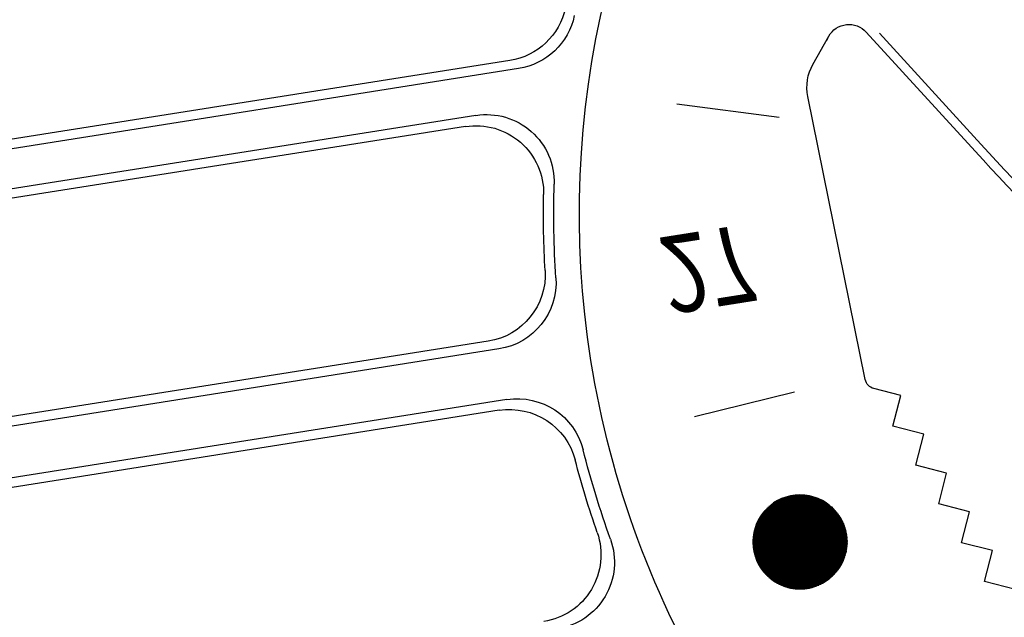
# Model space of a CAD drawing. Extents: x 362990 to 489140, y -189750 to -100650.
# Drawn here: x 407686 to 407739, y -156496 to -156463 of the extents above; entities that cross this region are included whole.
import ezdxf

# ---------------------------------------------------------------- set-up
doc = ezdxf.new("R2010")
doc.units = 0
doc.header["$LTSCALE"] = 100
doc.header["$MEASUREMENT"] = 0
doc.linetypes.add('H1', pattern=[1, 0.5, -0.5])
for name, color, linetype in [('6', 6, 'CONTINUOUS'), ('ART', 2, 'CONTINUOUS'), ('OBJECT', 7, 'CONTINUOUS'), ('PA', 4, 'CONTINUOUS')]:
    doc.layers.add(name, color=color, linetype=linetype)
doc.styles.add('SWISSB', font='swissb.ttf')

# ---------------------------------------------------------------- blocks, each defined once
blk = doc.blocks.new('ZOOM-2')
at = {"layer": 'OBJECT'}
for p, q in [((706186.395, -618386.08), (706179.554, -618381.578)), ((706186.563, -618386.781), (706179.222, -618381.946)), ((706155.301, -618383.51), (706155.991, -618385.104)), ((706155.991, -618385.104), (706157.584, -618384.414)), ((706157.584, -618384.414), (706158.274, -618386.008)), ((706158.274, -618386.008), (706159.867, -618385.318)), ((706159.867, -618385.318), (706160.557, -618386.911)), ((706160.557, -618386.911), (706162.15, -618386.222)), ((706162.15, -618386.222), (706162.84, -618387.815)), ((706162.84, -618387.815), (706164.433, -618387.125)), ((706164.433, -618387.125), (706165.123, -618388.719)), ((706165.123, -618388.719), (706166.716, -618388.029)), ((706166.716, -618388.029), (706167.315, -618389.414)), ((706185.278, -618389.927), (706186.654, -618388.837)), ((706186.538, -618388.929), (706186.461, -618388.99)), ((706167.871, -618389.796), (706183.591, -618390.474)), ((706160.909, -618392.44), (706157.129, -618394.622)), ((706160.873, -618392.421), (706157.131, -618394.581)), ((706160.836, -618392.402), (706157.133, -618394.54)), ((706160.798, -618392.383), (706157.136, -618394.498)), ((706160.76, -618392.365), (706157.139, -618394.455)), ((706160.72, -618392.347), (706157.144, -618394.412)), ((706160.68, -618392.33), (706157.149, -618394.369)), ((706160.64, -618392.314), (706157.155, -618394.325)), ((706160.598, -618392.297), (706157.162, -618394.281)), ((706160.555, -618392.282), (706157.169, -618394.236)), ((706160.512, -618392.266), (706157.178, -618394.191)), ((706160.467, -618392.252), (706157.188, -618394.145)), ((706160.421, -618392.238), (706157.198, -618394.099)), ((706160.375, -618392.224), (706157.21, -618394.052)), ((706160.327, -618392.212), (706157.223, -618394.004)), ((706160.278, -618392.2), (706157.237, -618393.955)), ((706160.228, -618392.188), (706157.252, -618393.906)), ((706160.176, -618392.178), (706157.269, -618393.856)), ((706160.123, -618392.168), (706157.287, -618393.806)), ((706160.069, -618392.159), (706157.307, -618393.754)), ((706160.012, -618392.151), (706157.328, -618393.701)), ((706159.954, -618392.145), (706157.351, -618393.647)), ((706159.894, -618392.139), (706157.377, -618393.592)), ((706159.831, -618392.135), (706157.404, -618393.536)), ((706159.766, -618392.132), (706157.435, -618393.478)), ((706159.698, -618392.131), (706157.467, -618393.419)), ((706159.627, -618392.132), (706157.504, -618393.358)), ((706159.552, -618392.135), (706157.544, -618393.294)), ((706159.473, -618392.14), (706157.588, -618393.228)), ((706159.388, -618392.149), (706157.638, -618393.159)), ((706159.296, -618392.162), (706157.695, -618393.086)), ((706159.196, -618392.179), (706157.76, -618393.008)), ((706159.083, -618392.204), (706157.838, -618392.922)), ((706158.95, -618392.24), (706157.936, -618392.826)), ((706158.78, -618392.298), (706158.071, -618392.708)), ((706158.469, -618396.945), (706158.469, -618392.441)), ((706162.251, -618394.621), (706158.472, -618392.439)), ((706158.504, -618396.963), (706158.504, -618392.422)), ((706162.249, -618394.58), (706158.508, -618392.42)), ((706158.539, -618396.981), (706158.539, -618392.405)), ((706162.247, -618394.539), (706158.545, -618392.401)), ((706158.573, -618396.999), (706158.573, -618392.387)), ((706162.244, -618394.497), (706158.583, -618392.383)), ((706158.608, -618397.015), (706158.608, -618392.371)), ((706162.241, -618394.454), (706158.622, -618392.365)), ((706158.643, -618397.031), (706158.643, -618392.355)), ((706162.236, -618394.411), (706158.661, -618392.347)), ((706158.678, -618397.046), (706158.678, -618392.339)), ((706162.231, -618394.368), (706158.701, -618392.33)), ((706158.713, -618397.061), (706158.713, -618392.325)), ((706162.225, -618394.324), (706158.742, -618392.313)), ((706158.748, -618397.075), (706158.748, -618392.311)), ((706158.783, -618397.089), (706158.783, -618392.297)), ((706162.218, -618394.28), (706158.784, -618392.297)), ((706158.818, -618397.102), (706158.818, -618392.284)), ((706162.211, -618394.235), (706158.826, -618392.281)), ((706158.853, -618397.114), (706158.853, -618392.272)), ((706162.202, -618394.19), (706158.87, -618392.266)), ((706158.888, -618397.126), (706158.888, -618392.26)), ((706162.192, -618394.144), (706158.914, -618392.251)), ((706158.923, -618397.137), (706158.923, -618392.249)), ((706158.958, -618397.148), (706158.958, -618392.238)), ((706162.182, -618394.098), (706158.96, -618392.237)), ((706158.993, -618397.158), (706158.993, -618392.228)), ((706162.17, -618394.05), (706159.007, -618392.224)), ((706159.027, -618397.168), (706159.027, -618392.218)), ((706162.157, -618394.003), (706159.054, -618392.211)), ((706159.062, -618397.177), (706159.062, -618392.209)), ((706159.097, -618397.185), (706159.097, -618392.201)), ((706162.143, -618393.954), (706159.103, -618392.199)), ((706159.132, -618397.193), (706159.132, -618392.193)), ((706162.128, -618393.905), (706159.154, -618392.188)), ((706159.167, -618397.201), (706159.167, -618392.185)), ((706159.202, -618397.208), (706159.202, -618392.178)), ((706162.111, -618393.855), (706159.205, -618392.177)), ((706159.237, -618397.214), (706159.237, -618392.171)), ((706162.093, -618393.804), (706159.258, -618392.168)), ((706159.272, -618397.22), (706159.272, -618392.165)), ((706159.307, -618397.226), (706159.307, -618392.16)), ((706162.073, -618393.752), (706159.313, -618392.159)), ((706159.342, -618397.231), (706159.342, -618392.155)), ((706162.052, -618393.7), (706159.37, -618392.151)), ((706159.377, -618397.236), (706159.377, -618392.15)), ((706159.412, -618397.24), (706159.412, -618392.146)), ((706162.028, -618393.646), (706159.428, -618392.145)), ((706159.447, -618397.243), (706159.447, -618392.143)), ((706159.481, -618397.246), (706159.481, -618392.14)), ((706162.003, -618393.591), (706159.488, -618392.139)), ((706159.516, -618397.249), (706159.516, -618392.137)), ((706159.551, -618397.251), (706159.551, -618392.135)), ((706161.975, -618393.535), (706159.551, -618392.135)), ((706159.586, -618397.253), (706159.586, -618392.133)), ((706161.945, -618393.477), (706159.616, -618392.132)), ((706159.621, -618397.254), (706159.621, -618392.132)), ((706159.656, -618397.255), (706159.656, -618392.131)), ((706161.912, -618393.417), (706159.684, -618392.131)), ((706159.691, -618397.255), (706159.691, -618392.131)), ((706159.726, -618397.255), (706159.726, -618392.131)), ((706161.875, -618393.356), (706159.755, -618392.132)), ((706159.761, -618397.254), (706159.761, -618392.132)), ((706159.796, -618397.253), (706159.796, -618392.133)), ((706161.835, -618393.293), (706159.83, -618392.135)), ((706159.831, -618397.251), (706159.831, -618392.135)), ((706159.866, -618397.249), (706159.866, -618392.137)), ((706159.901, -618397.246), (706159.901, -618392.14)), ((706161.791, -618393.226), (706159.91, -618392.141)), ((706159.936, -618397.243), (706159.936, -618392.143)), ((706159.97, -618397.239), (706159.97, -618392.146)), ((706161.741, -618393.157), (706159.995, -618392.149)), ((706160.005, -618397.235), (706160.005, -618392.151)), ((706160.04, -618397.231), (706160.04, -618392.155)), ((706160.075, -618397.226), (706160.075, -618392.16)), ((706161.684, -618393.084), (706160.087, -618392.162)), ((706160.11, -618397.22), (706160.11, -618392.166)), ((706160.145, -618397.214), (706160.145, -618392.172)), ((706160.18, -618397.207), (706160.18, -618392.178)), ((706161.618, -618393.006), (706160.187, -618392.18)), ((706160.215, -618397.2), (706160.215, -618392.185)), ((706160.25, -618397.193), (706160.25, -618392.193)), ((706160.285, -618397.185), (706160.285, -618392.201)), ((706161.539, -618392.92), (706160.301, -618392.205)), ((706160.32, -618397.176), (706160.32, -618392.21)), ((706160.355, -618397.167), (706160.355, -618392.219)), ((706160.39, -618397.157), (706160.39, -618392.228)), ((706160.424, -618397.147), (706160.424, -618392.239)), ((706161.441, -618392.823), (706160.434, -618392.241)), ((706160.459, -618397.137), (706160.459, -618392.249)), ((706160.494, -618397.125), (706160.494, -618392.261)), ((706160.529, -618397.113), (706160.529, -618392.272)), ((706160.564, -618397.101), (706160.564, -618392.285)), ((706160.599, -618397.088), (706160.599, -618392.298)), ((706161.304, -618392.704), (706160.606, -618392.3)), ((706160.634, -618397.074), (706160.634, -618392.311)), ((706160.669, -618397.06), (706160.669, -618392.325)), ((706160.704, -618397.046), (706160.704, -618392.34)), ((706160.739, -618397.03), (706160.739, -618392.356)), ((706160.774, -618397.014), (706160.774, -618392.372)), ((706160.809, -618396.998), (706160.809, -618392.388)), ((706160.844, -618396.98), (706160.844, -618392.405)), ((706160.878, -618396.962), (706160.878, -618392.423)), ((706160.913, -618396.944), (706160.913, -618392.442)), ((706182.709, -618392.201), (706184.293, -618397.578)), ((706160.945, -618392.46), (706157.128, -618394.663)), ((706160.98, -618392.48), (706157.128, -618394.704)), ((706161.015, -618392.5), (706157.129, -618394.744)), ((706161.049, -618392.521), (706157.13, -618394.783)), ((706161.082, -618392.542), (706157.132, -618394.823)), ((706161.114, -618392.564), (706157.134, -618394.862)), ((706161.146, -618392.585), (706157.137, -618394.9)), ((706161.178, -618392.608), (706157.14, -618394.939)), ((706161.209, -618392.63), (706157.144, -618394.977)), ((706161.239, -618392.653), (706157.149, -618395.015)), ((706161.269, -618392.676), (706157.154, -618395.052)), ((706161.299, -618392.699), (706157.159, -618395.089)), ((706161.328, -618392.723), (706157.165, -618395.126)), ((706161.356, -618392.747), (706157.172, -618395.163)), ((706161.384, -618392.771), (706157.179, -618395.199)), ((706161.411, -618392.795), (706157.186, -618395.235)), ((706161.438, -618392.82), (706157.194, -618395.27)), ((706161.465, -618392.845), (706157.203, -618395.306)), ((706161.491, -618392.871), (706157.212, -618395.341)), ((706161.516, -618392.896), (706157.221, -618395.376)), ((706161.541, -618392.922), (706157.231, -618395.411)), ((706161.566, -618392.948), (706157.241, -618395.445)), ((706161.59, -618392.975), (706157.252, -618395.479)), ((706162.129, -618395.478), (706157.791, -618392.974)), ((706157.805, -618396.428), (706157.805, -618392.958)), ((706162.139, -618395.444), (706157.815, -618392.947)), ((706162.15, -618395.41), (706157.84, -618392.921)), ((706157.84, -618396.465), (706157.84, -618392.921)), ((706162.159, -618395.375), (706157.865, -618392.895)), ((706157.875, -618396.501), (706157.875, -618392.885)), ((706162.169, -618395.34), (706157.89, -618392.87)), ((706157.91, -618396.535), (706157.91, -618392.851)), ((706162.178, -618395.305), (706157.916, -618392.845)), ((706162.186, -618395.27), (706157.943, -618392.82)), ((706157.945, -618396.568), (706157.945, -618392.818)), ((706162.194, -618395.234), (706157.97, -618392.795)), ((706157.98, -618396.6), (706157.98, -618392.786)), ((706162.202, -618395.198), (706157.997, -618392.77)), ((706158.015, -618396.631), (706158.015, -618392.755)), ((706162.209, -618395.162), (706158.025, -618392.746)), ((706158.05, -618396.661), (706158.05, -618392.725)), ((706162.215, -618395.125), (706158.053, -618392.722)), ((706162.221, -618395.088), (706158.082, -618392.698)), ((706158.084, -618396.689), (706158.084, -618392.697)), ((706162.227, -618395.051), (706158.112, -618392.675)), ((706158.119, -618396.717), (706158.119, -618392.669)), ((706162.232, -618395.014), (706158.142, -618392.652)), ((706158.154, -618396.743), (706158.154, -618392.642)), ((706162.236, -618394.976), (706158.172, -618392.629)), ((706158.189, -618396.769), (706158.189, -618392.617)), ((706162.24, -618394.938), (706158.203, -618392.607)), ((706158.224, -618396.794), (706158.224, -618392.592)), ((706162.244, -618394.899), (706158.235, -618392.585)), ((706158.259, -618396.818), (706158.259, -618392.568)), ((706162.246, -618394.861), (706158.267, -618392.563)), ((706158.294, -618396.841), (706158.294, -618392.545)), ((706162.249, -618394.822), (706158.299, -618392.541)), ((706158.329, -618396.863), (706158.329, -618392.523)), ((706162.25, -618394.782), (706158.333, -618392.52)), ((706158.364, -618396.885), (706158.364, -618392.501)), ((706162.251, -618394.743), (706158.366, -618392.5)), ((706158.399, -618396.906), (706158.399, -618392.48)), ((706162.252, -618394.703), (706158.401, -618392.479)), ((706158.434, -618396.926), (706158.434, -618392.46)), ((706162.252, -618394.662), (706158.436, -618392.459)), ((706160.948, -618396.924), (706160.948, -618392.461)), ((706160.983, -618396.904), (706160.983, -618392.481)), ((706161.018, -618396.884), (706161.018, -618392.502)), ((706161.053, -618396.862), (706161.053, -618392.524)), ((706161.088, -618396.84), (706161.088, -618392.546)), ((706161.123, -618396.817), (706161.123, -618392.569)), ((706161.158, -618396.793), (706161.158, -618392.593)), ((706161.193, -618396.768), (706161.193, -618392.618)), ((706161.228, -618396.742), (706161.228, -618392.644)), ((706161.263, -618396.715), (706161.263, -618392.671)), ((706161.298, -618396.688), (706161.298, -618392.698)), ((706161.333, -618396.659), (706161.333, -618392.727)), ((706161.367, -618396.629), (706161.367, -618392.757)), ((706161.402, -618396.598), (706161.402, -618392.787)), ((706161.437, -618396.566), (706161.437, -618392.819)), ((706161.472, -618396.533), (706161.472, -618392.853)), ((706161.507, -618396.499), (706161.507, -618392.887)), ((706161.542, -618396.463), (706161.542, -618392.923)), ((706161.577, -618396.426), (706161.577, -618392.96)), ((706161.614, -618393.001), (706157.263, -618395.513)), ((706161.637, -618393.028), (706157.275, -618395.547)), ((706161.66, -618393.055), (706157.287, -618395.58)), ((706161.682, -618393.083), (706157.299, -618395.613)), ((706161.704, -618393.11), (706157.312, -618395.646)), ((706161.726, -618393.138), (706157.326, -618395.679)), ((706161.747, -618393.166), (706157.339, -618395.711)), ((706161.768, -618393.194), (706157.353, -618395.743)), ((706161.788, -618393.223), (706157.368, -618395.775)), ((706161.808, -618393.252), (706157.383, -618395.807)), ((706161.828, -618393.281), (706157.398, -618395.838)), ((706161.847, -618393.31), (706157.414, -618395.869)), ((706157.421, -618395.882), (706157.421, -618393.504)), ((706161.863, -618396.051), (706157.428, -618393.49)), ((706161.865, -618393.34), (706157.431, -618395.9)), ((706161.881, -618396.021), (706157.445, -618393.46)), ((706161.884, -618393.37), (706157.447, -618395.931)), ((706157.456, -618395.946), (706157.456, -618393.44)), ((706161.899, -618395.991), (706157.462, -618393.429)), ((706161.901, -618393.4), (706157.464, -618395.961)), ((706161.916, -618395.961), (706157.479, -618393.399)), ((706161.919, -618393.43), (706157.482, -618395.992)), ((706157.491, -618396.007), (706157.491, -618393.379)), ((706161.933, -618395.93), (706157.497, -618393.369)), ((706161.936, -618393.46), (706157.5, -618396.022)), ((706161.95, -618395.899), (706157.515, -618393.339)), ((706161.952, -618393.491), (706157.518, -618396.051)), ((706157.526, -618396.063), (706157.526, -618393.322)), ((706161.966, -618395.868), (706157.534, -618393.309)), ((706161.982, -618395.837), (706157.553, -618393.28)), ((706157.561, -618396.117), (706157.561, -618393.269)), ((706161.997, -618395.806), (706157.573, -618393.251)), ((706162.013, -618395.774), (706157.592, -618393.222)), ((706157.596, -618396.168), (706157.596, -618393.218)), ((706162.027, -618395.742), (706157.613, -618393.194)), ((706157.63, -618396.216), (706157.63, -618393.169)), ((706162.041, -618395.71), (706157.634, -618393.165)), ((706162.055, -618395.678), (706157.655, -618393.137)), ((706157.665, -618396.262), (706157.665, -618393.123)), ((706162.068, -618395.645), (706157.676, -618393.109)), ((706162.081, -618395.612), (706157.698, -618393.082)), ((706157.7, -618396.307), (706157.7, -618393.079)), ((706162.094, -618395.579), (706157.721, -618393.054)), ((706157.735, -618396.349), (706157.735, -618393.037)), ((706162.106, -618395.546), (706157.744, -618393.027)), ((706162.117, -618395.512), (706157.767, -618393)), ((706157.77, -618396.389), (706157.77, -618392.997)), ((706161.612, -618396.387), (706161.612, -618392.999)), ((706161.647, -618396.346), (706161.647, -618393.039)), ((706161.682, -618396.304), (706161.682, -618393.082)), ((706161.717, -618396.26), (706161.717, -618393.126)), ((706161.752, -618396.214), (706161.752, -618393.172)), ((706161.787, -618396.165), (706161.787, -618393.221)), ((706161.821, -618396.114), (706161.821, -618393.272)), ((706161.856, -618396.06), (706161.856, -618393.325)), ((706161.891, -618396.003), (706161.891, -618393.382)), ((706161.926, -618395.943), (706161.926, -618393.443)), ((706161.961, -618395.878), (706161.961, -618393.508)), ((706161.487, -618396.519), (706157.21, -618394.05)), ((706157.211, -618395.34), (706157.211, -618394.046)), ((706161.512, -618396.494), (706157.22, -618394.015)), ((706161.537, -618396.468), (706157.229, -618393.98)), ((706161.562, -618396.442), (706157.24, -618393.946)), ((706157.246, -618395.462), (706157.246, -618393.924)), ((706161.586, -618396.415), (706157.25, -618393.912)), ((706161.61, -618396.389), (706157.261, -618393.878)), ((706161.634, -618396.362), (706157.273, -618393.844)), ((706157.281, -618395.565), (706157.281, -618393.821)), ((706161.657, -618396.335), (706157.285, -618393.811)), ((706161.679, -618396.308), (706157.297, -618393.778)), ((706161.701, -618396.28), (706157.31, -618393.745)), ((706157.316, -618395.656), (706157.316, -618393.73)), ((706161.723, -618396.252), (706157.323, -618393.712)), ((706161.744, -618396.224), (706157.337, -618393.68)), ((706161.765, -618396.196), (706157.351, -618393.648)), ((706157.351, -618395.738), (706157.351, -618393.648)), ((706161.785, -618396.167), (706157.366, -618393.616)), ((706161.805, -618396.138), (706157.381, -618393.584)), ((706157.386, -618395.813), (706157.386, -618393.573)), ((706161.825, -618396.109), (706157.396, -618393.553)), ((706161.844, -618396.08), (706157.412, -618393.521)), ((706161.969, -618393.522), (706157.537, -618396.081)), ((706161.984, -618393.553), (706157.556, -618396.11)), ((706162, -618393.585), (706157.576, -618396.139)), ((706162.015, -618393.617), (706157.596, -618396.168)), ((706162.029, -618393.648), (706157.616, -618396.197)), ((706162.043, -618393.681), (706157.637, -618396.225)), ((706162.057, -618393.713), (706157.658, -618396.253)), ((706162.07, -618393.746), (706157.68, -618396.281)), ((706162.083, -618393.779), (706157.702, -618396.308)), ((706162.096, -618393.812), (706157.724, -618396.336)), ((706162.108, -618393.845), (706157.747, -618396.363)), ((706162.119, -618393.879), (706157.771, -618396.39)), ((706162.13, -618393.913), (706157.794, -618396.416)), ((706162.141, -618393.947), (706157.819, -618396.442)), ((706162.151, -618393.981), (706157.843, -618396.469)), ((706162.161, -618394.016), (706157.869, -618396.494)), ((706162.17, -618394.051), (706157.894, -618396.52)), ((706161.996, -618395.809), (706161.996, -618393.577)), ((706162.031, -618395.734), (706162.031, -618393.652)), ((706162.066, -618395.651), (706162.066, -618393.735)), ((706162.101, -618395.56), (706162.101, -618393.826)), ((706162.136, -618395.455), (706162.136, -618393.93)), ((706162.171, -618395.333), (706162.171, -618394.053)), ((706167.79, -618393.708), (706167.314, -618399.293)), ((706161.077, -618396.847), (706157.131, -618394.569)), ((706161.109, -618396.826), (706157.133, -618394.53)), ((706161.142, -618396.804), (706157.136, -618394.491)), ((706161.173, -618396.782), (706157.139, -618394.453)), ((706157.142, -618394.953), (706157.142, -618394.433)), ((706161.204, -618396.759), (706157.143, -618394.415)), ((706161.235, -618396.737), (706157.148, -618394.377)), ((706161.265, -618396.714), (706157.153, -618394.34)), ((706161.294, -618396.69), (706157.158, -618394.302)), ((706161.323, -618396.667), (706157.164, -618394.266)), ((706161.352, -618396.643), (706157.171, -618394.229)), ((706157.176, -618395.187), (706157.176, -618394.198)), ((706161.38, -618396.619), (706157.178, -618394.193)), ((706161.407, -618396.594), (706157.185, -618394.157)), ((706161.434, -618396.569), (706157.193, -618394.121)), ((706161.461, -618396.544), (706157.201, -618394.085)), ((706162.179, -618394.086), (706157.92, -618396.545)), ((706162.187, -618394.122), (706157.947, -618396.57)), ((706162.195, -618394.158), (706157.974, -618396.595)), ((706162.203, -618394.194), (706158.001, -618396.619)), ((706162.21, -618394.23), (706158.029, -618396.643)), ((706162.216, -618394.266), (706158.058, -618396.667)), ((706162.222, -618394.303), (706158.087, -618396.691)), ((706162.228, -618394.341), (706158.116, -618396.714)), ((706162.232, -618394.378), (706158.146, -618396.737)), ((706162.237, -618394.416), (706158.177, -618396.76)), ((706162.241, -618394.454), (706158.208, -618396.782)), ((706162.244, -618394.492), (706158.239, -618396.804)), ((706162.247, -618394.531), (706158.272, -618396.826)), ((706162.249, -618394.57), (706158.304, -618396.848)), ((706162.206, -618395.178), (706162.206, -618394.208)), ((706162.241, -618394.934), (706162.241, -618394.452)), ((706160.975, -618396.909), (706157.128, -618394.688)), ((706161.009, -618396.889), (706157.129, -618394.648)), ((706160.94, -618396.929), (706157.129, -618394.729)), ((706160.904, -618396.949), (706157.129, -618394.77)), ((706161.043, -618396.868), (706157.13, -618394.609)), ((706160.867, -618396.968), (706157.131, -618394.811)), ((706160.83, -618396.987), (706157.133, -618394.853)), ((706160.792, -618397.005), (706157.136, -618394.895)), ((706160.754, -618397.023), (706157.14, -618394.937)), ((706160.714, -618397.041), (706157.144, -618394.98)), ((706160.674, -618397.058), (706157.15, -618395.023)), ((706160.633, -618397.075), (706157.156, -618395.067)), ((706160.591, -618397.091), (706157.163, -618395.112)), ((706162.251, -618394.61), (706158.338, -618396.869)), ((706162.251, -618394.649), (706158.372, -618396.889)), ((706162.252, -618394.69), (706158.406, -618396.91)), ((706162.252, -618394.73), (706158.441, -618396.93)), ((706162.251, -618394.771), (706158.477, -618396.949)), ((706162.249, -618394.812), (706158.514, -618396.969)), ((706162.247, -618394.854), (706158.551, -618396.988)), ((706162.244, -618394.896), (706158.589, -618397.006)), ((706162.24, -618394.938), (706158.628, -618397.024)), ((706162.236, -618394.981), (706158.667, -618397.042)), ((706162.23, -618395.025), (706158.707, -618397.059)), ((706162.224, -618395.068), (706158.748, -618397.075)), ((706162.217, -618395.113), (706158.79, -618397.091)), ((706160.548, -618397.107), (706157.171, -618395.156)), ((706160.505, -618397.122), (706157.179, -618395.202)), ((706160.46, -618397.136), (706157.189, -618395.248)), ((706160.414, -618397.15), (706157.2, -618395.294)), ((706160.368, -618397.163), (706157.212, -618395.341)), ((706160.32, -618397.176), (706157.225, -618395.389)), ((706160.27, -618397.188), (706157.239, -618395.438)), ((706160.22, -618397.199), (706157.254, -618395.487)), ((706160.168, -618397.21), (706157.271, -618395.537)), ((706160.115, -618397.219), (706157.29, -618395.588)), ((706160.06, -618397.228), (706157.31, -618395.64)), ((706162.209, -618395.158), (706158.833, -618397.107)), ((706162.201, -618395.203), (706158.877, -618397.122)), ((706162.191, -618395.249), (706158.921, -618397.137)), ((706162.18, -618395.296), (706158.967, -618397.151)), ((706162.168, -618395.343), (706159.014, -618397.164)), ((706162.155, -618395.391), (706159.062, -618397.176)), ((706162.141, -618395.439), (706159.111, -618397.188)), ((706162.125, -618395.489), (706159.162, -618397.2)), ((706162.108, -618395.539), (706159.213, -618397.21)), ((706162.09, -618395.59), (706159.267, -618397.22)), ((706162.07, -618395.642), (706159.322, -618397.228)), ((706160.003, -618397.236), (706157.332, -618395.693)), ((706159.945, -618397.242), (706157.355, -618395.747)), ((706159.884, -618397.247), (706157.381, -618395.802)), ((706159.821, -618397.251), (706157.409, -618395.859)), ((706159.756, -618397.254), (706157.439, -618395.917)), ((706159.687, -618397.255), (706157.473, -618395.976)), ((706159.616, -618397.254), (706157.51, -618396.038)), ((706159.54, -618397.25), (706157.55, -618396.102)), ((706159.46, -618397.244), (706157.596, -618396.168)), ((706162.048, -618395.694), (706159.378, -618397.236)), ((706162.024, -618395.748), (706159.437, -618397.242)), ((706161.999, -618395.804), (706159.498, -618397.248)), ((706161.971, -618395.86), (706159.561, -618397.251)), ((706161.94, -618395.918), (706159.626, -618397.254)), ((706161.906, -618395.978), (706159.695, -618397.255)), ((706161.869, -618396.039), (706159.766, -618397.254)), ((706161.829, -618396.103), (706159.842, -618397.25)), ((706161.783, -618396.17), (706159.923, -618397.244)), ((706159.374, -618397.235), (706157.646, -618396.238)), ((706159.281, -618397.222), (706157.704, -618396.311)), ((706159.179, -618397.203), (706157.772, -618396.391)), ((706159.064, -618397.177), (706157.852, -618396.477)), ((706158.927, -618397.139), (706157.953, -618396.576)), ((706158.748, -618397.075), (706158.098, -618396.7)), ((706161.732, -618396.24), (706160.008, -618397.235)), ((706161.674, -618396.314), (706160.102, -618397.221)), ((706161.607, -618396.393), (706160.204, -618397.203)), ((706161.526, -618396.48), (706160.32, -618397.176)), ((706161.424, -618396.579), (706160.457, -618397.137)), ((706161.277, -618396.704), (706160.639, -618397.073)), ((706187.56, -618405.783), (706187.56, -618560.289)), ((706188.068, -618406.186), (706188.068, -618472.187)), ((706185.401, -618408.477), (706185.401, -618560.289)), ((706169.843, -618409.232), (706169.843, -618560.289)), ((706172.637, -618409.232), (706172.637, -618560.289)), ((706184.893, -618409.139), (706184.893, -618472.187)), ((706169.335, -618409.745), (706169.335, -618472.187)), ((706173.145, -618409.745), (706173.145, -618472.187))]:
    blk.add_line(p, q, dxfattribs=at)
blk.add_circle((706159.69, -618394.693), 2.562, dxfattribs=at)
for centre, radius, start, end in [((706249.383, -618275.497), 127, 218.40339, 236.64475), ((706249.349, -618275.455), 127.508, 218.40339, 236.63439), ((706185.865, -618387.842), 1.27, 308.4034, 56.6344), ((706171.24, -618353.252), 51.13, 224.9559, 315.0441), ((706167.898, -618389.162), 0.635, 203.4034, 267.5295), ((706183.7, -618387.937), 2.54, 267.5295, 308.4034), ((706191.243, -618405.783), 3.683, 110.8457, 180), ((706191.751, -618406.186), 3.683, 111.1799, 180), ((706160.763, -618408.477), 3.683, 79.2573, 180), ((706171.24, -618353.252), 52.527, 259.2573, 264.8148), ((706171.24, -618353.252), 52.527, 275.1852, 280.7427), ((706181.718, -618408.477), 3.683, 0, 100.7427), ((706161.271, -618409.139), 3.683, 79.8855, 180), ((706171.24, -618353.252), 53.086, 259.8855, 264.351), ((706166.16, -618409.232), 3.683, 0, 84.8148), ((706176.32, -618409.232), 3.683, 95.1852, 180), ((706171.24, -618353.252), 53.086, 275.649, 280.1145), ((706181.21, -618409.139), 3.683, 0, 100.1145), ((706165.652, -618409.745), 3.683, 0, 84.351), ((706176.828, -618409.745), 3.683, 95.649, 180)]:
    blk.add_arc(centre, radius, start, end, dxfattribs=at)
at = {"layer": 'OBJECT', "style": 'SWISSB', "width": 0.8}
blk.add_text('27', height=4.208, rotation=90, dxfattribs=at).set_placement((706177.259, -618399.828))
blk = doc.blocks.new('balco')
at = {"layer": '6', "color": 1, "linetype": 'H1'}
blk.add_arc((136333.074, -149809.657), 43751.5, 180.6555499, 191.1440953, dxfattribs=at)
at = {"layer": '6', "color": 5}
for radius in [43727.2, 43775.8]:
    blk.add_arc((136333.074, -149809.657), radius, 180.6555499, 191.1440953, dxfattribs=at)
at = {"layer": 'PA', "color": 0, "xscale": -1, "rotation": 279.000000002498}
blk.add_blockref('ZOOM-2', (814622.911, -757352.855), dxfattribs=at)

msp = doc.modelspace()

# ---------------------------------------------------------------- linework, layer by layer
at = {"layer": 'ART', "color": 251}
msp.add_arc((407867.093, -149683.35), 30221.213, 114.75, 309.7064927, dxfattribs=at)

# ---------------------------------------------------------------- block references
at = {"layer": 'PA', "color": 0}
msp.add_blockref('balco', (314354.019, 133.629), dxfattribs=at)

doc.saveas('drawing.dxf')
